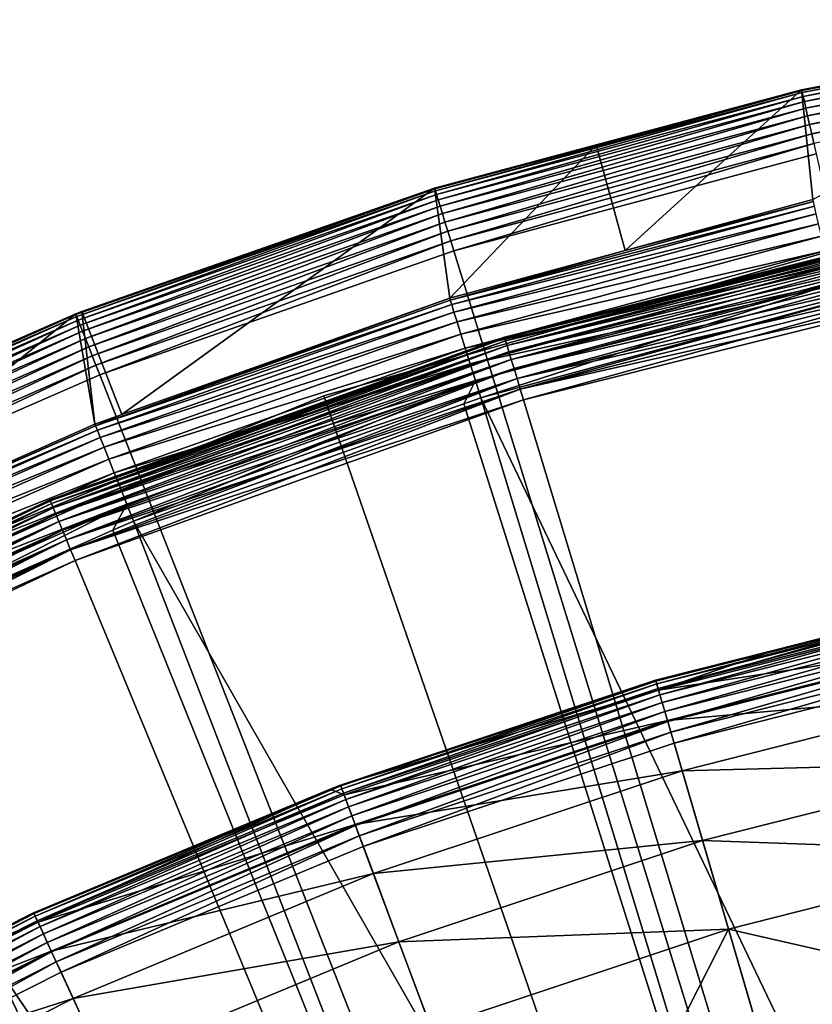
# Model space of a CAD drawing. Extents: x -23 to 23, y -132 to 23.
# Drawn here: x -9 to -5, y 18 to 23 of the extents above; entities that cross this region are included whole.
import ezdxf

# ---------------------------------------------------------------- set-up
doc = ezdxf.new("R2010")
doc.units = 0
doc.header["$MEASUREMENT"] = 0
for name, color, linetype in [('L3', 7, 'Continuous'), ('L4', 7, 'Continuous'), ('L5', 7, 'Continuous'), ('L6', 7, 'Continuous')]:
    doc.layers.add(name, color=color, linetype=linetype)

msp = doc.modelspace()

# ---------------------------------------------------------------- linework, layer by layer
at = {"layer": 'L3', "color": 7}
for points in [[(-5.839177, 19.95882, 97.9979), (-5.285177, 20.10385, 98.05), (-4.366701, 20.33181, 97.9979)], [(-4.366701, 20.33181, 97.9979), (-5.835378, 19.94583, 97.9474), (-5.839177, 19.95882, 97.9979)], [(-4.366701, 20.33181, 97.9979), (-4.363859, 20.31858, 97.9474), (-5.835378, 19.94583, 97.9474)], [(-4.363859, 20.31858, 97.9474), (-5.829172, 19.92462, 97.9), (-5.835378, 19.94583, 97.9474)], [(-4.363859, 20.31858, 97.9474), (-4.359217, 20.29697, 97.9), (-5.829172, 19.92462, 97.9)], [(-4.357503, 20.28898, 101.9683), (-4.367657, 20.33626, 100.986), (-5.826879, 19.91678, 101.9683)], [(-5.826879, 19.91678, 101.9683), (-4.367657, 20.33626, 100.986), (-5.285177, 20.10385, 100.986)], [(-4.366701, 20.33181, 97.9979), (-5.285177, 20.10385, 98.05), (-4.367657, 20.33626, 98.05)], [(-5.285177, 20.10385, 98.05), (-5.285177, 20.10385, 100.986), (-4.367657, 20.33626, 98.05)], [(-4.367657, 20.33626, 98.05), (-5.285177, 20.10385, 100.986), (-4.367657, 20.33626, 100.986)], [(-4.359217, 20.29697, 97.9), (-5.820749, 19.89583, 97.85716), (-5.829172, 19.92462, 97.9)], [(-5.826879, 19.91678, 101.9683), (-4.327137, 20.1476, 102.941), (-4.357503, 20.28898, 101.9683)], [(-4.359217, 20.29697, 97.9), (-4.35292, 20.26764, 97.85716), (-5.820749, 19.89583, 97.85716)], [(-4.35292, 20.26764, 97.85716), (-5.810367, 19.86034, 97.82019), (-5.820749, 19.89583, 97.85716)], [(-4.35292, 20.26764, 97.85716), (-4.345154, 20.23149, 97.82019), (-5.810367, 19.86034, 97.82019)], [(-4.345154, 20.23149, 97.82019), (-5.798338, 19.81923, 97.79019), (-5.810367, 19.86034, 97.82019)], [(-4.345154, 20.23149, 97.82019), (-4.33616, 20.18961, 97.79019), (-5.798338, 19.81923, 97.79019)], [(-4.33616, 20.18961, 97.79019), (-5.785031, 19.77374, 97.76809), (-5.798338, 19.81923, 97.79019)], [(-4.33616, 20.18961, 97.79019), (-4.326207, 20.14327, 97.76809), (-5.785031, 19.77374, 97.76809)], [(-5.786274, 19.77799, 102.941), (-4.327137, 20.1476, 102.941), (-5.826879, 19.91678, 101.9683)], [(-5.786274, 19.77799, 102.941), (-4.276855, 19.91348, 103.8949), (-4.327137, 20.1476, 102.941)], [(-4.326207, 20.14327, 97.76809), (-5.770848, 19.72526, 97.75456), (-5.785031, 19.77374, 97.76809)], [(-4.326207, 20.14327, 97.76809), (-4.315601, 20.09388, 97.75456), (-5.770848, 19.72526, 97.75456)], [(-5.839177, 19.95882, 97.9979), (-5.840457, 19.96319, 98.05), (-5.285177, 20.10385, 98.05)], [(-5.840457, 19.96319, 98.05), (-5.840457, 19.96319, 100.986), (-5.285177, 20.10385, 98.05)], [(-5.285177, 20.10385, 98.05), (-5.840457, 19.96319, 100.986), (-5.285177, 20.10385, 100.986)], [(-5.826879, 19.91678, 101.9683), (-5.285177, 20.10385, 100.986), (-5.840457, 19.96319, 100.986)], [(-4.315601, 20.09388, 97.75456), (-5.75622, 19.67526, 97.75), (-5.770848, 19.72526, 97.75456)], [(-4.315601, 20.09388, 97.75456), (-4.304662, 20.04295, 97.75), (-5.75622, 19.67526, 97.75)], [(-5.75622, 19.67526, 97.75), (-4.304662, 20.04295, 97.75), (0, 0, 97.75)], [(-7.280501, 19.47934, 97.9979), (-7.282096, 19.48361, 98.05), (-5.840457, 19.96319, 98.05)], [(-7.282096, 19.48361, 98.05), (-7.282096, 19.48361, 100.986), (-5.840457, 19.96319, 98.05)], [(-5.840457, 19.96319, 98.05), (-7.282096, 19.48361, 100.986), (-5.840457, 19.96319, 100.986)], [(-7.282096, 19.48361, 100.986), (-5.826879, 19.91678, 101.9683), (-5.840457, 19.96319, 100.986)], [(-7.280501, 19.47934, 97.9979), (-5.840457, 19.96319, 98.05), (-5.839177, 19.95882, 97.9979)], [(-5.839177, 19.95882, 97.9979), (-7.275762, 19.46666, 97.9474), (-7.280501, 19.47934, 97.9979)], [(-5.839177, 19.95882, 97.9979), (-5.835378, 19.94583, 97.9474), (-7.275762, 19.46666, 97.9474)], [(-5.835378, 19.94583, 97.9474), (-7.268025, 19.44596, 97.9), (-7.275762, 19.46666, 97.9474)], [(-5.835378, 19.94583, 97.9474), (-5.829172, 19.92462, 97.9), (-7.268025, 19.44596, 97.9)], [(-7.265165, 19.43831, 101.9683), (-5.826879, 19.91678, 101.9683), (-7.282096, 19.48361, 100.986)], [(-5.829172, 19.92462, 97.9), (-7.257524, 19.41787, 97.85716), (-7.268025, 19.44596, 97.9)], [(-7.265165, 19.43831, 101.9683), (-5.786274, 19.77799, 102.941), (-5.826879, 19.91678, 101.9683)], [(-5.829172, 19.92462, 97.9), (-5.820749, 19.89583, 97.85716), (-7.257524, 19.41787, 97.85716)], [(-5.820749, 19.89583, 97.85716), (-7.244578, 19.38323, 97.82019), (-7.257524, 19.41787, 97.85716)], [(-5.820749, 19.89583, 97.85716), (-5.810367, 19.86034, 97.82019), (-7.244578, 19.38323, 97.82019)], [(-5.719036, 19.54816, 103.8949), (-4.276855, 19.91348, 103.8949), (-5.786274, 19.77799, 102.941)], [(-5.719036, 19.54816, 103.8949), (-4.207142, 19.58888, 104.8206), (-4.276855, 19.91348, 103.8949)], [(-5.810367, 19.86034, 97.82019), (-7.229581, 19.3431, 97.79019), (-7.244578, 19.38323, 97.82019)], [(-5.810367, 19.86034, 97.82019), (-5.798338, 19.81923, 97.79019), (-7.229581, 19.3431, 97.79019)], [(-5.798338, 19.81923, 97.79019), (-7.212989, 19.29871, 97.76809), (-7.229581, 19.3431, 97.79019)], [(-5.798338, 19.81923, 97.79019), (-5.785031, 19.77374, 97.76809), (-7.212989, 19.29871, 97.76809)], [(-7.214538, 19.30286, 102.941), (-5.786274, 19.77799, 102.941), (-7.265165, 19.43831, 101.9683)], [(-7.214538, 19.30286, 102.941), (-5.719036, 19.54816, 103.8949), (-5.786274, 19.77799, 102.941)], [(-5.785031, 19.77374, 97.76809), (-7.195305, 19.2514, 97.75456), (-7.212989, 19.29871, 97.76809)], [(-5.785031, 19.77374, 97.76809), (-5.770848, 19.72526, 97.75456), (-7.195305, 19.2514, 97.75456)], [(-5.770848, 19.72526, 97.75456), (-7.177066, 19.2026, 97.75), (-7.195305, 19.2514, 97.75456)], [(-5.770848, 19.72526, 97.75456), (-5.75622, 19.67526, 97.75), (-7.177066, 19.2026, 97.75)], [(0, 0, 97.75), (-7.177066, 19.2026, 97.75), (-5.75622, 19.67526, 97.75)], [(-5.625815, 19.22952, 104.8206), (-4.207142, 19.58888, 104.8206), (-5.719036, 19.54816, 103.8949)], [(-5.625815, 19.22952, 104.8206), (-4.118671, 19.17696, 105.7092), (-4.207142, 19.58888, 104.8206)], [(-7.130703, 19.07855, 103.8949), (-5.719036, 19.54816, 103.8949), (-7.214538, 19.30286, 102.941)], [(-7.130703, 19.07855, 103.8949), (-5.625815, 19.22952, 104.8206), (-5.719036, 19.54816, 103.8949)], [(-8.682978, 18.89593, 97.9979), (-8.684881, 18.90007, 98.05), (-7.280501, 19.47934, 97.9979)], [(-7.280501, 19.47934, 97.9979), (-8.684881, 18.90007, 98.05), (-7.328071, 19.46449, 98.05)], [(-8.684881, 18.90007, 98.05), (-8.684881, 18.90007, 100.986), (-7.328071, 19.46449, 98.05)], [(-7.328071, 19.46449, 98.05), (-8.684881, 18.90007, 100.986), (-7.328071, 19.46449, 100.986)], [(-7.328071, 19.46449, 100.986), (-8.684881, 18.90007, 100.986), (-8.66469, 18.85613, 101.9683)], [(-7.280501, 19.47934, 97.9979), (-8.677327, 18.88363, 97.9474), (-8.682978, 18.89593, 97.9979)], [(-7.280501, 19.47934, 97.9979), (-7.275762, 19.46666, 97.9474), (-8.677327, 18.88363, 97.9474)], [(-7.275762, 19.46666, 97.9474), (-8.6681, 18.86356, 97.9), (-8.677327, 18.88363, 97.9474)], [(-7.275762, 19.46666, 97.9474), (-7.268025, 19.44596, 97.9), (-8.6681, 18.86356, 97.9)], [(-7.268025, 19.44596, 97.9), (-8.655576, 18.8363, 97.85716), (-8.6681, 18.86356, 97.9)], [(-7.265165, 19.43831, 101.9683), (-7.328071, 19.46449, 100.986), (-8.66469, 18.85613, 101.9683)], [(-7.268025, 19.44596, 97.9), (-7.257524, 19.41787, 97.85716), (-8.655576, 18.8363, 97.85716)], [(-7.328071, 19.46449, 98.05), (-7.282096, 19.48361, 98.05), (-7.280501, 19.47934, 97.9979)], [(-7.328071, 19.46449, 98.05), (-7.328071, 19.46449, 100.986), (-7.282096, 19.48361, 98.05)], [(-7.282096, 19.48361, 98.05), (-7.328071, 19.46449, 100.986), (-7.282096, 19.48361, 100.986)], [(-7.282096, 19.48361, 100.986), (-7.328071, 19.46449, 100.986), (-7.265165, 19.43831, 101.9683)], [(-7.265165, 19.43831, 101.9683), (-8.66469, 18.85613, 101.9683), (-7.214538, 19.30286, 102.941)], [(-7.257524, 19.41787, 97.85716), (-8.640136, 18.8027, 97.82019), (-8.655576, 18.8363, 97.85716)], [(-7.257524, 19.41787, 97.85716), (-7.244578, 19.38323, 97.82019), (-8.640136, 18.8027, 97.82019)], [(-7.244578, 19.38323, 97.82019), (-8.622251, 18.76378, 97.79019), (-8.640136, 18.8027, 97.82019)], [(-7.244578, 19.38323, 97.82019), (-7.229581, 19.3431, 97.79019), (-8.622251, 18.76378, 97.79019)], [(-7.229581, 19.3431, 97.79019), (-8.602462, 18.72071, 97.76809), (-8.622251, 18.76378, 97.79019)], [(-7.229581, 19.3431, 97.79019), (-7.212989, 19.29871, 97.76809), (-8.602462, 18.72071, 97.76809)], [(-7.214538, 19.30286, 102.941), (-8.66469, 18.85613, 101.9683), (-8.60431, 18.72473, 102.941)], [(-7.214538, 19.30286, 102.941), (-8.60431, 18.72473, 102.941), (-7.130703, 19.07855, 103.8949)], [(-7.212989, 19.29871, 97.76809), (-8.581371, 18.67482, 97.75456), (-8.602462, 18.72071, 97.76809)], [(-7.212989, 19.29871, 97.76809), (-7.195305, 19.2514, 97.75456), (-8.581371, 18.67482, 97.75456)], [(-7.195305, 19.2514, 97.75456), (-8.559619, 18.62748, 97.75), (-8.581371, 18.67482, 97.75456)], [(-7.195305, 19.2514, 97.75456), (-7.177066, 19.2026, 97.75), (-8.559619, 18.62748, 97.75)], [(-7.014472, 18.76757, 104.8206), (-5.625815, 19.22952, 104.8206), (-7.130703, 19.07855, 103.8949)], [(-7.014472, 18.76757, 104.8206), (-5.507512, 18.82516, 105.7092), (-5.625815, 19.22952, 104.8206)], [(-5.507512, 18.82516, 105.7092), (-4.118671, 19.17696, 105.7092), (-5.625815, 19.22952, 104.8206)], [(0, 0, 97.75), (-8.559619, 18.62748, 97.75), (-7.177066, 19.2026, 97.75)], [(-5.507512, 18.82516, 105.7092), (-4.424742, 18.57721, 106.5522), (-4.118671, 19.17696, 105.7092)], [(-7.130703, 19.07855, 103.8949), (-8.60431, 18.72473, 102.941), (-8.504326, 18.50715, 103.8949)], [(-7.130703, 19.07855, 103.8949), (-8.504326, 18.50715, 103.8949), (-7.014472, 18.76757, 104.8206)], [(-10.03913, 18.21171, 97.9979), (-9.28526, 18.59716, 98.05), (-8.682978, 18.89593, 97.9979)], [(-8.682978, 18.89593, 97.9979), (-10.0326, 18.19985, 97.9474), (-10.03913, 18.21171, 97.9979)], [(-8.682978, 18.89593, 97.9979), (-8.677327, 18.88363, 97.9474), (-10.0326, 18.19985, 97.9474)], [(-8.677327, 18.88363, 97.9474), (-10.02193, 18.1805, 97.9), (-10.0326, 18.19985, 97.9474)], [(-8.677327, 18.88363, 97.9474), (-8.6681, 18.86356, 97.9), (-10.02193, 18.1805, 97.9)], [(-8.6681, 18.86356, 97.9), (-10.00745, 18.15423, 97.85716), (-10.02193, 18.1805, 97.9)], [(-8.6681, 18.86356, 97.9), (-8.655576, 18.8363, 97.85716), (-10.00745, 18.15423, 97.85716)], [(-8.682978, 18.89593, 97.9979), (-9.28526, 18.59716, 98.05), (-8.684881, 18.90007, 98.05)], [(-9.28526, 18.59716, 98.05), (-9.28526, 18.59716, 100.986), (-8.684881, 18.90007, 98.05)], [(-8.684881, 18.90007, 98.05), (-9.28526, 18.59716, 100.986), (-8.684881, 18.90007, 100.986)], [(-8.684881, 18.90007, 100.986), (-9.28526, 18.59716, 100.986), (-8.66469, 18.85613, 101.9683)], [(-8.66469, 18.85613, 101.9683), (-9.28526, 18.59716, 100.986), (-10.01798, 18.17335, 101.9683)], [(-8.66469, 18.85613, 101.9683), (-10.01798, 18.17335, 101.9683), (-8.60431, 18.72473, 102.941)], [(-8.655576, 18.8363, 97.85716), (-9.989596, 18.12185, 97.82019), (-10.00745, 18.15423, 97.85716)], [(-8.655576, 18.8363, 97.85716), (-8.640136, 18.8027, 97.82019), (-9.989596, 18.12185, 97.82019)], [(-6.866968, 18.37291, 105.7092), (-5.507512, 18.82516, 105.7092), (-7.014472, 18.76757, 104.8206)], [(-6.866968, 18.37291, 105.7092), (-5.833598, 18.18317, 106.5522), (-5.507512, 18.82516, 105.7092)], [(-5.833598, 18.18317, 106.5522), (-5.365272, 18.33897, 106.5522), (-5.507512, 18.82516, 105.7092)], [(-5.365272, 18.33897, 106.5522), (-4.424742, 18.57721, 106.5522), (-5.507512, 18.82516, 105.7092)], [(-8.640136, 18.8027, 97.82019), (-9.968917, 18.08434, 97.79019), (-9.989596, 18.12185, 97.82019)], [(-8.640136, 18.8027, 97.82019), (-8.622251, 18.76378, 97.79019), (-9.968917, 18.08434, 97.79019)], [(-8.60431, 18.72473, 102.941), (-10.01798, 18.17335, 101.9683), (-9.948174, 18.04671, 102.941)], [(-8.622251, 18.76378, 97.79019), (-9.946037, 18.04283, 97.76809), (-9.968917, 18.08434, 97.79019)], [(-8.60431, 18.72473, 102.941), (-9.948174, 18.04671, 102.941), (-8.504326, 18.50715, 103.8949)], [(-8.622251, 18.76378, 97.79019), (-8.602462, 18.72071, 97.76809), (-9.946037, 18.04283, 97.76809)], [(-7.014472, 18.76757, 104.8206), (-8.504326, 18.50715, 103.8949), (-8.365704, 18.20548, 104.8206)], [(-7.014472, 18.76757, 104.8206), (-8.365704, 18.20548, 104.8206), (-6.866968, 18.37291, 105.7092)], [(-8.602462, 18.72071, 97.76809), (-9.921651, 17.99859, 97.75456), (-9.946037, 18.04283, 97.76809)], [(-8.602462, 18.72071, 97.76809), (-8.581371, 18.67482, 97.75456), (-9.921651, 17.99859, 97.75456)], [(-8.581371, 18.67482, 97.75456), (-9.896503, 17.95297, 97.75), (-9.921651, 17.99859, 97.75456)], [(-8.581371, 18.67482, 97.75456), (-8.559619, 18.62748, 97.75), (-9.896503, 17.95297, 97.75)], [(-9.896503, 17.95297, 97.75), (-8.559619, 18.62748, 97.75), (0, 0, 97.75)], [(-4.424742, 18.57721, 106.5522), (-5.365272, 18.33897, 106.5522), (-4.208962, 17.67063, 107.8579)], [(-8.504326, 18.50715, 103.8949), (-9.948174, 18.04671, 102.941), (-9.832574, 17.837, 103.8949)], [(-8.504326, 18.50715, 103.8949), (-9.832574, 17.837, 103.8949), (-8.365704, 18.20548, 104.8206)]]:
    msp.add_3dface(points, dxfattribs=at)
at = {"layer": 'L4', "color": 7}
for points in [[(-3.463999, 22.98213, 103.2577), (-5.169451, 22.64884, 103.2113), (-5.17177, 22.65901, 103.2577)], [(-3.463999, 22.98213, 103.2577), (-5.17177, 22.65901, 103.2577), (-3.695962, 22.94124, 103.3052)], [(-3.462446, 22.97183, 103.2113), (-5.169451, 22.64884, 103.2113), (-3.463999, 22.98213, 103.2577)], [(-3.462446, 22.97183, 103.2113), (-5.165526, 22.63165, 103.1671), (-5.169451, 22.64884, 103.2113)], [(-3.459817, 22.95439, 103.1671), (-5.165526, 22.63165, 103.1671), (-3.462446, 22.97183, 103.2113)], [(-5.120851, 22.15958, 132.0132), (-3.695962, 22.94124, 103.3052), (-5.172426, 22.66188, 103.3052)], [(-3.695962, 22.94124, 103.3052), (-5.17177, 22.65901, 103.2577), (-5.172426, 22.66188, 103.3052)], [(-3.459817, 22.95439, 103.1671), (-5.160095, 22.60785, 103.1262), (-5.165526, 22.63165, 103.1671)], [(-3.456179, 22.93025, 103.1262), (-5.160095, 22.60785, 103.1262), (-3.459817, 22.95439, 103.1671)], [(-3.456179, 22.93025, 103.1262), (-5.153294, 22.57806, 103.0897), (-5.160095, 22.60785, 103.1262)], [(-3.451624, 22.90003, 103.0897), (-5.153294, 22.57806, 103.0897), (-3.456179, 22.93025, 103.1262)], [(-3.451624, 22.90003, 103.0897), (-5.145295, 22.54301, 103.0585), (-5.153294, 22.57806, 103.0897)], [(-3.446266, 22.86448, 103.0585), (-5.145295, 22.54301, 103.0585), (-3.451624, 22.90003, 103.0897)], [(-3.446266, 22.86448, 103.0585), (-5.136298, 22.50359, 103.0334), (-5.145295, 22.54301, 103.0585)], [(-3.44024, 22.8245, 103.0334), (-5.136298, 22.50359, 103.0334), (-3.446266, 22.86448, 103.0585)], [(-3.44024, 22.8245, 103.0334), (-5.12653, 22.4608, 103.015), (-5.136298, 22.50359, 103.0334)], [(-3.433698, 22.7811, 103.015), (-5.12653, 22.4608, 103.015), (-3.44024, 22.8245, 103.0334)], [(-3.433698, 22.7811, 103.015), (-5.116238, 22.4157, 103.0038), (-5.12653, 22.4608, 103.015)], [(-6.850619, 22.20916, 103.2577), (-6.111585, 22.41023, 103.3052), (-5.17177, 22.65901, 103.2577)], [(-6.850619, 22.20916, 103.2577), (-5.17177, 22.65901, 103.2577), (-6.847546, 22.1992, 103.2113)], [(-6.847546, 22.1992, 103.2113), (-5.17177, 22.65901, 103.2577), (-5.169451, 22.64884, 103.2113)], [(-6.847546, 22.1992, 103.2113), (-5.169451, 22.64884, 103.2113), (-6.842347, 22.18235, 103.1671)], [(-6.842347, 22.18235, 103.1671), (-5.169451, 22.64884, 103.2113), (-5.165526, 22.63165, 103.1671)], [(-5.979632, 21.92657, 132.0132), (-5.172426, 22.66188, 103.3052), (-6.111585, 22.41023, 103.3052)], [(-6.111585, 22.41023, 103.3052), (-5.172426, 22.66188, 103.3052), (-5.17177, 22.65901, 103.2577)], [(-5.120851, 22.15958, 132.0132), (-5.172426, 22.66188, 103.3052), (-5.979632, 21.92657, 132.0132)], [(-6.842347, 22.18235, 103.1671), (-5.165526, 22.63165, 103.1671), (-6.835153, 22.15902, 103.1262)], [(-6.835153, 22.15902, 103.1262), (-5.165526, 22.63165, 103.1671), (-5.160095, 22.60785, 103.1262)], [(-6.835153, 22.15902, 103.1262), (-5.160095, 22.60785, 103.1262), (-6.826145, 22.12982, 103.0897)], [(-6.826145, 22.12982, 103.0897), (-5.160095, 22.60785, 103.1262), (-5.153294, 22.57806, 103.0897)], [(-6.826145, 22.12982, 103.0897), (-5.153294, 22.57806, 103.0897), (-6.815548, 22.09546, 103.0585)], [(-6.815548, 22.09546, 103.0585), (-5.153294, 22.57806, 103.0897), (-5.145295, 22.54301, 103.0585)], [(-6.815548, 22.09546, 103.0585), (-5.145295, 22.54301, 103.0585), (-6.803631, 22.05683, 103.0334)], [(-6.803631, 22.05683, 103.0334), (-5.145295, 22.54301, 103.0585), (-5.136298, 22.50359, 103.0334)], [(-6.803631, 22.05683, 103.0334), (-5.136298, 22.50359, 103.0334), (-6.790693, 22.01489, 103.015)], [(-6.790693, 22.01489, 103.015), (-5.136298, 22.50359, 103.0334), (-5.12653, 22.4608, 103.015)], [(-6.790693, 22.01489, 103.015), (-5.12653, 22.4608, 103.015), (-6.77706, 21.97069, 103.0038)], [(-6.77706, 21.97069, 103.0038), (-5.12653, 22.4608, 103.015), (-5.116238, 22.4157, 103.0038)], [(-6.77706, 21.97069, 103.0038), (-5.116238, 22.4157, 103.0038), (-6.763074, 21.92535, 103)], [(-6.763074, 21.92535, 103), (-5.116238, 22.4157, 103.0038), (-5.10568, 22.36945, 103)], [(-6.782086, 21.70883, 132.0132), (-6.111585, 22.41023, 103.3052), (-6.851487, 22.21198, 103.3052)], [(-6.851487, 22.21198, 103.3052), (-6.111585, 22.41023, 103.3052), (-6.850619, 22.20916, 103.2577)], [(-5.979632, 21.92657, 132.0132), (-6.111585, 22.41023, 103.3052), (-6.782086, 21.70883, 132.0132)], [(0, 0, 103), (-6.763074, 21.92535, 103), (-5.10568, 22.36945, 103)], [(-8.491156, 21.63511, 103.2577), (-8.464435, 21.64758, 103.3052), (-6.850619, 22.20916, 103.2577)], [(-8.491156, 21.63511, 103.2577), (-6.850619, 22.20916, 103.2577), (-8.487348, 21.62541, 103.2113)], [(-8.487348, 21.62541, 103.2113), (-6.850619, 22.20916, 103.2577), (-6.847546, 22.1992, 103.2113)], [(-8.487348, 21.62541, 103.2113), (-6.847546, 22.1992, 103.2113), (-8.480904, 21.60899, 103.1671)], [(-8.480904, 21.60899, 103.1671), (-6.847546, 22.1992, 103.2113), (-6.842347, 22.18235, 103.1671)], [(-8.280779, 21.17759, 132.0132), (-6.851487, 22.21198, 103.3052), (-8.464435, 21.64758, 103.3052)], [(-8.464435, 21.64758, 103.3052), (-6.851487, 22.21198, 103.3052), (-6.850619, 22.20916, 103.2577)], [(-6.782086, 21.70883, 132.0132), (-6.851487, 22.21198, 103.3052), (-8.280779, 21.17759, 132.0132)], [(-8.480904, 21.60899, 103.1671), (-6.842347, 22.18235, 103.1671), (-8.471986, 21.58627, 103.1262)], [(-8.471986, 21.58627, 103.1262), (-6.842347, 22.18235, 103.1671), (-6.835153, 22.15902, 103.1262)], [(-8.471986, 21.58627, 103.1262), (-6.835153, 22.15902, 103.1262), (-8.460821, 21.55782, 103.0897)], [(-8.460821, 21.55782, 103.0897), (-6.835153, 22.15902, 103.1262), (-6.826145, 22.12982, 103.0897)], [(-5.118945, 22.15133, 132.0965), (-5.979632, 21.92657, 132.0132), (-6.779562, 21.70075, 132.0965)], [(-5.118945, 22.15133, 132.0965), (-6.779562, 21.70075, 132.0965), (-5.113936, 22.12966, 132.1772)], [(-5.120851, 22.15958, 132.0132), (-5.979632, 21.92657, 132.0132), (-5.118945, 22.15133, 132.0965)], [(-8.460821, 21.55782, 103.0897), (-6.826145, 22.12982, 103.0897), (-8.447687, 21.52435, 103.0585)], [(-8.447687, 21.52435, 103.0585), (-6.826145, 22.12982, 103.0897), (-6.815548, 22.09546, 103.0585)], [(-5.113936, 22.12966, 132.1772), (-6.779562, 21.70075, 132.0965), (-6.772928, 21.67952, 132.1772)], [(-5.113936, 22.12966, 132.1772), (-6.772928, 21.67952, 132.1772), (-5.105965, 22.09517, 132.2531)], [(-8.447687, 21.52435, 103.0585), (-6.815548, 22.09546, 103.0585), (-8.432915, 21.48672, 103.0334)], [(-8.432915, 21.48672, 103.0334), (-6.815548, 22.09546, 103.0585), (-6.803631, 22.05683, 103.0334)], [(-8.432915, 21.48672, 103.0334), (-6.803631, 22.05683, 103.0334), (-8.416879, 21.44586, 103.015)], [(-8.416879, 21.44586, 103.015), (-6.803631, 22.05683, 103.0334), (-6.790693, 22.01489, 103.015)], [(-5.105965, 22.09517, 132.2531), (-6.772928, 21.67952, 132.1772), (-6.762372, 21.64573, 132.2531)], [(-5.105965, 22.09517, 132.2531), (-6.762372, 21.64573, 132.2531), (-5.095256, 22.04882, 132.322)], [(-8.416879, 21.44586, 103.015), (-6.790693, 22.01489, 103.015), (-8.399981, 21.4028, 103.0038)], [(-8.399981, 21.4028, 103.0038), (-6.790693, 22.01489, 103.015), (-6.77706, 21.97069, 103.0038)], [(-5.095256, 22.04882, 132.322), (-6.762372, 21.64573, 132.2531), (-6.748188, 21.60033, 132.322)], [(-5.095256, 22.04882, 132.322), (-6.748188, 21.60033, 132.322), (-5.082108, 21.99193, 132.382)], [(-8.399981, 21.4028, 103.0038), (-6.77706, 21.97069, 103.0038), (-8.382646, 21.35864, 103)], [(-8.382646, 21.35864, 103), (-6.77706, 21.97069, 103.0038), (-6.763074, 21.92535, 103)], [(-5.082108, 21.99193, 132.382), (-6.748188, 21.60033, 132.322), (-6.730775, 21.54459, 132.382)], [(-5.082108, 21.99193, 132.382), (-6.730775, 21.54459, 132.382), (-5.066891, 21.92608, 132.4314)], [(-8.382646, 21.35864, 103), (-6.763074, 21.92535, 103), (0, 0, 103)], [(-5.979632, 21.92657, 132.0132), (-6.782086, 21.70883, 132.0132), (-6.779562, 21.70075, 132.0965)], [(-5.066891, 21.92608, 132.4314), (-6.730775, 21.54459, 132.382), (-6.710621, 21.48008, 132.4314)], [(-5.066891, 21.92608, 132.4314), (-6.710621, 21.48008, 132.4314), (-5.05003, 21.85312, 132.4688)], [(-5.05003, 21.85312, 132.4688), (-6.710621, 21.48008, 132.4314), (-6.688291, 21.4086, 132.4688)], [(-5.05003, 21.85312, 132.4688), (-6.688291, 21.4086, 132.4688), (-5.031999, 21.77509, 132.4933)], [(-6.688291, 21.4086, 132.4688), (-6.66441, 21.33216, 132.4933), (-5.031999, 21.77509, 132.4933)], [(-5.031999, 21.77509, 132.4933), (-6.66441, 21.33216, 132.4933), (-6.639649, 21.25291, 132.504)], [(-5.031999, 21.77509, 132.4933), (-6.639649, 21.25291, 132.504), (-5.072778, 21.67805, 132.504)], [(-8.280779, 21.17759, 132.0132), (-8.401346, 21.12587, 132.0965), (-6.782086, 21.70883, 132.0132)], [(-6.779562, 21.70075, 132.0965), (-6.782086, 21.70883, 132.0132), (-8.401346, 21.12587, 132.0965)], [(-6.779562, 21.70075, 132.0965), (-8.401346, 21.12587, 132.0965), (-6.772928, 21.67952, 132.1772)], [(-6.772928, 21.67952, 132.1772), (-8.401346, 21.12587, 132.0965), (-8.393126, 21.1052, 132.1772)], [(-6.772928, 21.67952, 132.1772), (-8.393126, 21.1052, 132.1772), (-6.762372, 21.64573, 132.2531)], [(-5.072778, 21.67805, 132.504), (-6.639649, 21.25291, 132.504), (-3.382866, 14.45614, 132.7795)], [(-9.978722, 20.43759, 132.0132), (-8.492232, 21.63786, 103.3052), (-10.08548, 20.94273, 103.3052)], [(-8.492232, 21.63786, 103.3052), (-10.08421, 20.94007, 103.2577), (-10.08548, 20.94273, 103.3052)], [(-8.491156, 21.63511, 103.2577), (-10.08421, 20.94007, 103.2577), (-8.492232, 21.63786, 103.3052)], [(-8.491156, 21.63511, 103.2577), (-10.07968, 20.93068, 103.2113), (-10.08421, 20.94007, 103.2577)], [(-8.487348, 21.62541, 103.2113), (-10.07968, 20.93068, 103.2113), (-8.491156, 21.63511, 103.2577)], [(-8.487348, 21.62541, 103.2113), (-10.07203, 20.91479, 103.1671), (-10.07968, 20.93068, 103.2113)], [(-8.480904, 21.60899, 103.1671), (-10.07203, 20.91479, 103.1671), (-8.487348, 21.62541, 103.2113)], [(-8.480904, 21.60899, 103.1671), (-10.06144, 20.8928, 103.1262), (-10.07203, 20.91479, 103.1671)], [(-8.471986, 21.58627, 103.1262), (-10.06144, 20.8928, 103.1262), (-8.480904, 21.60899, 103.1671)], [(-8.404474, 21.13374, 132.0132), (-8.492232, 21.63786, 103.3052), (-9.978722, 20.43759, 132.0132)], [(-8.404474, 21.13374, 132.0132), (-8.464435, 21.64758, 103.3052), (-8.492232, 21.63786, 103.3052)], [(-8.492232, 21.63786, 103.3052), (-8.464435, 21.64758, 103.3052), (-8.491156, 21.63511, 103.2577)], [(-8.280779, 21.17759, 132.0132), (-8.464435, 21.64758, 103.3052), (-8.404474, 21.13374, 132.0132)], [(-6.762372, 21.64573, 132.2531), (-8.393126, 21.1052, 132.1772), (-8.380044, 21.07231, 132.2531)], [(-6.762372, 21.64573, 132.2531), (-8.380044, 21.07231, 132.2531), (-6.748188, 21.60033, 132.322)], [(-8.471986, 21.58627, 103.1262), (-10.04818, 20.86526, 103.0897), (-10.06144, 20.8928, 103.1262)], [(-8.460821, 21.55782, 103.0897), (-10.04818, 20.86526, 103.0897), (-8.471986, 21.58627, 103.1262)], [(-6.748188, 21.60033, 132.322), (-8.380044, 21.07231, 132.2531), (-8.362467, 21.02811, 132.322)], [(-6.748188, 21.60033, 132.322), (-8.362467, 21.02811, 132.322), (-6.730775, 21.54459, 132.382)], [(-8.460821, 21.55782, 103.0897), (-10.03258, 20.83287, 103.0585), (-10.04818, 20.86526, 103.0897)], [(-8.447687, 21.52435, 103.0585), (-10.03258, 20.83287, 103.0585), (-8.460821, 21.55782, 103.0897)], [(-8.447687, 21.52435, 103.0585), (-10.01504, 20.79644, 103.0334), (-10.03258, 20.83287, 103.0585)], [(-8.432915, 21.48672, 103.0334), (-10.01504, 20.79644, 103.0334), (-8.447687, 21.52435, 103.0585)], [(-6.730775, 21.54459, 132.382), (-8.362467, 21.02811, 132.322), (-8.34089, 20.97385, 132.382)], [(-6.730775, 21.54459, 132.382), (-8.34089, 20.97385, 132.382), (-6.710621, 21.48008, 132.4314)], [(-8.432915, 21.48672, 103.0334), (-9.995995, 20.7569, 103.015), (-10.01504, 20.79644, 103.0334)], [(-8.416879, 21.44586, 103.015), (-9.995995, 20.7569, 103.015), (-8.432915, 21.48672, 103.0334)], [(-6.710621, 21.48008, 132.4314), (-8.34089, 20.97385, 132.382), (-8.315913, 20.91105, 132.4314)], [(-6.710621, 21.48008, 132.4314), (-8.315913, 20.91105, 132.4314), (-6.688291, 21.4086, 132.4688)], [(-8.416879, 21.44586, 103.015), (-9.975927, 20.71523, 103.0038), (-9.995995, 20.7569, 103.015)], [(-8.399981, 21.4028, 103.0038), (-9.975927, 20.71523, 103.0038), (-8.416879, 21.44586, 103.015)], [(-8.399981, 21.4028, 103.0038), (-9.95534, 20.67248, 103), (-9.975927, 20.71523, 103.0038)], [(-8.382646, 21.35864, 103), (-9.95534, 20.67248, 103), (-8.399981, 21.4028, 103.0038)], [(-8.315913, 20.91105, 132.4314), (-8.288241, 20.84146, 132.4688), (-6.688291, 21.4086, 132.4688)], [(-6.688291, 21.4086, 132.4688), (-8.288241, 20.84146, 132.4688), (-6.66441, 21.33216, 132.4933)], [(0, 0, 103), (-9.95534, 20.67248, 103), (-8.382646, 21.35864, 103)], [(-8.288241, 20.84146, 132.4688), (-8.258648, 20.76705, 132.4933), (-6.66441, 21.33216, 132.4933)], [(-6.66441, 21.33216, 132.4933), (-8.258648, 20.76705, 132.4933), (-8.227964, 20.68989, 132.504)], [(-6.66441, 21.33216, 132.4933), (-8.227964, 20.68989, 132.504), (-6.717096, 21.22545, 132.504)], [(-6.717096, 21.22545, 132.504), (-6.639649, 21.25291, 132.504), (-6.66441, 21.33216, 132.4933)], [(-6.639649, 21.25291, 132.504), (-6.717096, 21.22545, 132.504), (-4.479547, 14.15476, 132.7795)], [(-3.382866, 14.45614, 132.7795), (-6.639649, 21.25291, 132.504), (-4.479547, 14.15476, 132.7795)], [(-6.717096, 21.22545, 132.504), (-8.227964, 20.68989, 132.504), (-4.479547, 14.15476, 132.7795)], [(-8.280779, 21.17759, 132.0132), (-8.404474, 21.13374, 132.0132), (-8.401346, 21.12587, 132.0965)], [(-8.404474, 21.13374, 132.0132), (-9.978722, 20.43759, 132.0132), (-8.401346, 21.12587, 132.0965)], [(-8.401346, 21.12587, 132.0965), (-9.978722, 20.43759, 132.0132), (-9.975009, 20.42999, 132.0965)], [(-8.401346, 21.12587, 132.0965), (-9.975009, 20.42999, 132.0965), (-8.393126, 21.1052, 132.1772)], [(-8.393126, 21.1052, 132.1772), (-9.975009, 20.42999, 132.0965), (-9.965248, 20.41, 132.1772)], [(-8.393126, 21.1052, 132.1772), (-9.965248, 20.41, 132.1772), (-8.380044, 21.07231, 132.2531)], [(-8.380044, 21.07231, 132.2531), (-9.965248, 20.41, 132.1772), (-9.949717, 20.37819, 132.2531)], [(-8.380044, 21.07231, 132.2531), (-9.949717, 20.37819, 132.2531), (-8.362467, 21.02811, 132.322)], [(-8.362467, 21.02811, 132.322), (-9.949717, 20.37819, 132.2531), (-9.928848, 20.33544, 132.322)], [(-8.362467, 21.02811, 132.322), (-9.928848, 20.33544, 132.322), (-8.34089, 20.97385, 132.382)], [(-8.34089, 20.97385, 132.382), (-9.928848, 20.33544, 132.322), (-9.903227, 20.28297, 132.382)], [(-8.34089, 20.97385, 132.382), (-9.903227, 20.28297, 132.382), (-8.315913, 20.91105, 132.4314)], [(-9.903227, 20.28297, 132.382), (-9.873574, 20.22224, 132.4314), (-8.315913, 20.91105, 132.4314)], [(-8.315913, 20.91105, 132.4314), (-9.873574, 20.22224, 132.4314), (-8.288241, 20.84146, 132.4688)], [(-9.873574, 20.22224, 132.4314), (-9.840718, 20.15494, 132.4688), (-8.288241, 20.84146, 132.4688)], [(-8.288241, 20.84146, 132.4688), (-9.840718, 20.15494, 132.4688), (-8.258648, 20.76705, 132.4933)], [(-9.840718, 20.15494, 132.4688), (-9.805582, 20.08298, 132.4933), (-8.258648, 20.76705, 132.4933)], [(-8.258648, 20.76705, 132.4933), (-9.805582, 20.08298, 132.4933), (-9.76915, 20.00836, 132.504)], [(-8.258648, 20.76705, 132.4933), (-9.76915, 20.00836, 132.504), (-8.321902, 20.64835, 132.504)], [(-8.321902, 20.64835, 132.504), (-8.227964, 20.68989, 132.504), (-8.258648, 20.76705, 132.4933)], [(0, 0, 103), (-11.47236, 19.87071, 103), (-9.95534, 20.67248, 103)], [(-8.227964, 20.68989, 132.504), (-8.321902, 20.64835, 132.504), (-5.549939, 13.77032, 132.7795)], [(-4.479547, 14.15476, 132.7795), (-8.227964, 20.68989, 132.504), (-5.549939, 13.77032, 132.7795)], [(-8.321902, 20.64835, 132.504), (-9.76915, 20.00836, 132.504), (-5.549939, 13.77032, 132.7795)], [(-9.76915, 20.00836, 132.504), (-9.877784, 19.95013, 132.504), (-6.587762, 13.30508, 132.7795)], [(-5.549939, 13.77032, 132.7795), (-9.76915, 20.00836, 132.504), (-6.587762, 13.30508, 132.7795)], [(-9.877784, 19.95013, 132.504), (-11.25438, 19.21223, 132.504), (-6.587762, 13.30508, 132.7795)], [(-12.92522, 18.95782, 103), (-11.47236, 19.87071, 103), (0, 0, 103)], [(-11.25438, 19.21223, 132.504), (-11.37562, 19.13491, 132.504), (-7.586926, 12.76175, 132.7795)], [(-6.587762, 13.30508, 132.7795), (-11.25438, 19.21223, 132.504), (-7.586926, 12.76175, 132.7795)], [(-11.37562, 19.13491, 132.504), (-12.67514, 18.30606, 132.504), (-7.586926, 12.76175, 132.7795)], [(0, 0, 103), (-14.3058, 17.9389, 103), (-12.92522, 18.95782, 103)]]:
    msp.add_3dface(points, dxfattribs=at)
at = {"layer": 'L5', "color": 7}
for points in [[(-6.530082, 21.5268, 0.247906), (-6.065946, 21.64775, 0.3), (-4.388643, 22.0632, 0.247906)], [(-4.388643, 22.0632, 0.247906), (-6.526154, 21.51384, 0.197394), (-6.530082, 21.5268, 0.247906)], [(-6.530082, 21.5268, 99.75209), (-4.386003, 22.04992, 99.80261), (-4.388643, 22.0632, 99.75209)], [(-6.530082, 21.5268, 99.75209), (-4.388643, 22.0632, 99.75209), (-6.065946, 21.64775, 99.7)], [(-4.388643, 22.0632, 0.247906), (-4.386003, 22.04992, 0.197394), (-6.526154, 21.51384, 0.197394)], [(-4.389532, 22.06767, 99.7), (-4.389532, 22.06767, 0.3), (-6.065946, 21.64775, 99.7)], [(-6.065946, 21.64775, 99.7), (-4.389532, 22.06767, 0.3), (-6.065946, 21.64775, 0.3)], [(-4.388643, 22.0632, 0.247906), (-6.065946, 21.64775, 0.3), (-4.389532, 22.06767, 0.3)], [(-6.065946, 21.64775, 99.7), (-4.388643, 22.0632, 99.75209), (-4.389532, 22.06767, 99.7)], [(-6.526154, 21.51384, 99.80261), (-4.386003, 22.04992, 99.80261), (-6.530082, 21.5268, 99.75209)], [(-4.386003, 22.04992, 0.197394), (-6.519738, 21.4927, 0.15), (-6.526154, 21.51384, 0.197394)], [(-6.526154, 21.51384, 99.80261), (-4.381691, 22.02825, 99.85), (-4.386003, 22.04992, 99.80261)], [(-6.519738, 21.4927, 99.85), (-4.381691, 22.02825, 99.85), (-6.526154, 21.51384, 99.80261)], [(-4.386003, 22.04992, 0.197394), (-4.381691, 22.02825, 0.15), (-6.519738, 21.4927, 0.15)], [(-4.381691, 22.02825, 0.15), (-6.511031, 21.46399, 0.107164), (-6.519738, 21.4927, 0.15)], [(-6.519738, 21.4927, 99.85), (-4.37584, 21.99883, 99.89284), (-4.381691, 22.02825, 99.85)], [(-4.381691, 22.02825, 0.15), (-4.37584, 21.99883, 0.107164), (-6.511031, 21.46399, 0.107164)], [(-6.511031, 21.46399, 99.89284), (-4.37584, 21.99883, 99.89284), (-6.519738, 21.4927, 99.85)], [(-4.37584, 21.99883, 0.107164), (-6.500297, 21.42861, 0.070187), (-6.511031, 21.46399, 0.107164)], [(-6.511031, 21.46399, 99.89284), (-4.368626, 21.96256, 99.92982), (-4.37584, 21.99883, 99.89284)], [(-4.37584, 21.99883, 0.107164), (-4.368626, 21.96256, 0.070187), (-6.500297, 21.42861, 0.070187)], [(-6.500297, 21.42861, 99.92982), (-4.368626, 21.96256, 99.92982), (-6.511031, 21.46399, 99.89284)], [(-4.368626, 21.96256, 0.070187), (-6.487863, 21.38762, 0.040192), (-6.500297, 21.42861, 0.070187)], [(-6.500297, 21.42861, 99.92982), (-4.360269, 21.92055, 99.95981), (-4.368626, 21.96256, 99.92982)], [(-6.487863, 21.38762, 99.95981), (-4.360269, 21.92055, 99.95981), (-6.500297, 21.42861, 99.92982)], [(-4.368626, 21.96256, 0.070187), (-4.360269, 21.92055, 0.040192), (-6.487863, 21.38762, 0.040192)], [(-4.360269, 21.92055, 0.040192), (-6.474105, 21.34226, 0.018092), (-6.487863, 21.38762, 0.040192)], [(-6.487863, 21.38762, 99.95981), (-4.351023, 21.87407, 99.98191), (-4.360269, 21.92055, 99.95981)], [(-4.360269, 21.92055, 0.040192), (-4.351023, 21.87407, 0.018092), (-6.474105, 21.34226, 0.018092)], [(-6.474105, 21.34226, 99.98191), (-4.351023, 21.87407, 99.98191), (-6.487863, 21.38762, 99.95981)], [(-4.351023, 21.87407, 0.018092), (-6.459442, 21.29393, 0.004558), (-6.474105, 21.34226, 0.018092)], [(-6.474105, 21.34226, 99.98191), (-4.341168, 21.82453, 99.99544), (-4.351023, 21.87407, 99.98191)], [(-4.351023, 21.87407, 0.018092), (-4.341168, 21.82453, 0.004558), (-6.459442, 21.29393, 0.004558)], [(-6.459442, 21.29393, 99.99544), (-4.341168, 21.82453, 99.99544), (-6.474105, 21.34226, 99.98191)], [(-4.341168, 21.82453, 0.004558), (-6.44432, 21.24408), (-6.459442, 21.29393, 0.004558)], [(-6.459442, 21.29393, 99.99544), (-4.331005, 21.77343, 100), (-4.341168, 21.82453, 99.99544)], [(-4.341168, 21.82453, 0.004558), (-4.331005, 21.77343), (-6.44432, 21.24408)], [(-6.44432, 21.24408, 100), (-4.331005, 21.77343, 100), (-6.459442, 21.29393, 99.99544)], [(-4.331005, 21.77343, 100), (-6.44432, 21.24408, 100), (0, 0, 100)], [(0, 0), (-6.44432, 21.24408), (-4.331005, 21.77343)], [(-6.065946, 21.64775, 99.7), (-6.065946, 21.64775, 0.3), (-6.531405, 21.53116, 99.7)], [(-6.531405, 21.53116, 99.7), (-6.065946, 21.64775, 0.3), (-6.531405, 21.53116, 0.3)], [(-6.530082, 21.5268, 0.247906), (-6.531405, 21.53116, 0.3), (-6.065946, 21.64775, 0.3)], [(-6.065946, 21.64775, 99.7), (-6.531405, 21.53116, 99.7), (-6.530082, 21.5268, 99.75209)], [(-6.531405, 21.53116, 99.7), (-6.531405, 21.53116, 0.3), (-8.610377, 20.78729, 99.7)], [(-8.610377, 20.78729, 99.7), (-6.531405, 21.53116, 0.3), (-8.610377, 20.78729, 0.3)], [(-8.608633, 20.78308, 0.247906), (-8.610377, 20.78729, 0.3), (-6.531405, 21.53116, 0.3)], [(-8.610377, 20.78729, 99.7), (-6.530082, 21.5268, 99.75209), (-6.531405, 21.53116, 99.7)], [(-8.608633, 20.78308, 99.75209), (-6.530082, 21.5268, 99.75209), (-8.610377, 20.78729, 99.7)], [(-8.608633, 20.78308, 0.247906), (-6.531405, 21.53116, 0.3), (-6.530082, 21.5268, 0.247906)], [(-6.530082, 21.5268, 0.247906), (-8.603454, 20.77057, 0.197394), (-8.608633, 20.78308, 0.247906)], [(-8.608633, 20.78308, 99.75209), (-6.526154, 21.51384, 99.80261), (-6.530082, 21.5268, 99.75209)], [(-6.530082, 21.5268, 0.247906), (-6.526154, 21.51384, 0.197394), (-8.603454, 20.77057, 0.197394)], [(-8.603454, 20.77057, 99.80261), (-6.526154, 21.51384, 99.80261), (-8.608633, 20.78308, 99.75209)], [(-6.526154, 21.51384, 0.197394), (-8.594996, 20.75016, 0.15), (-8.603454, 20.77057, 0.197394)], [(-8.603454, 20.77057, 99.80261), (-6.519738, 21.4927, 99.85), (-6.526154, 21.51384, 99.80261)], [(-8.594996, 20.75016, 99.85), (-6.519738, 21.4927, 99.85), (-8.603454, 20.77057, 99.80261)], [(-6.526154, 21.51384, 0.197394), (-6.519738, 21.4927, 0.15), (-8.594996, 20.75016, 0.15)], [(-6.519738, 21.4927, 0.15), (-8.583518, 20.72245, 0.107164), (-8.594996, 20.75016, 0.15)], [(-8.594996, 20.75016, 99.85), (-6.511031, 21.46399, 99.89284), (-6.519738, 21.4927, 99.85)], [(-6.519738, 21.4927, 0.15), (-6.511031, 21.46399, 0.107164), (-8.583518, 20.72245, 0.107164)], [(-8.583518, 20.72245, 99.89284), (-6.511031, 21.46399, 99.89284), (-8.594996, 20.75016, 99.85)], [(-6.511031, 21.46399, 0.107164), (-8.569367, 20.68828, 0.070187), (-8.583518, 20.72245, 0.107164)], [(-8.583518, 20.72245, 99.89284), (-6.500297, 21.42861, 99.92982), (-6.511031, 21.46399, 99.89284)], [(-8.569367, 20.68828, 99.92982), (-6.500297, 21.42861, 99.92982), (-8.583518, 20.72245, 99.89284)], [(-6.511031, 21.46399, 0.107164), (-6.500297, 21.42861, 0.070187), (-8.569367, 20.68828, 0.070187)], [(-6.500297, 21.42861, 0.070187), (-8.552975, 20.64871, 0.040192), (-8.569367, 20.68828, 0.070187)], [(-8.569367, 20.68828, 99.92982), (-6.487863, 21.38762, 99.95981), (-6.500297, 21.42861, 99.92982)], [(-6.500297, 21.42861, 0.070187), (-6.487863, 21.38762, 0.040192), (-8.552975, 20.64871, 0.040192)], [(-8.552975, 20.64871, 99.95981), (-6.487863, 21.38762, 99.95981), (-8.569367, 20.68828, 99.92982)], [(-6.487863, 21.38762, 0.040192), (-8.534838, 20.60492, 0.018092), (-8.552975, 20.64871, 0.040192)], [(-8.552975, 20.64871, 99.95981), (-6.474105, 21.34226, 99.98191), (-6.487863, 21.38762, 99.95981)], [(-6.487863, 21.38762, 0.040192), (-6.474105, 21.34226, 0.018092), (-8.534838, 20.60492, 0.018092)], [(-8.534838, 20.60492, 99.98191), (-6.474105, 21.34226, 99.98191), (-8.552975, 20.64871, 99.95981)], [(-6.474105, 21.34226, 0.018092), (-8.515508, 20.55825, 0.004558), (-8.534838, 20.60492, 0.018092)], [(-8.534838, 20.60492, 99.98191), (-6.459442, 21.29393, 99.99544), (-6.474105, 21.34226, 99.98191)], [(-6.474105, 21.34226, 0.018092), (-6.459442, 21.29393, 0.004558), (-8.515508, 20.55825, 0.004558)], [(-8.515508, 20.55825, 99.99544), (-6.459442, 21.29393, 99.99544), (-8.534838, 20.60492, 99.98191)], [(-6.459442, 21.29393, 0.004558), (-8.495572, 20.51013), (-8.515508, 20.55825, 0.004558)], [(-8.515508, 20.55825, 99.99544), (-6.44432, 21.24408, 100), (-6.459442, 21.29393, 99.99544)], [(-6.459442, 21.29393, 0.004558), (-6.44432, 21.24408), (-8.495572, 20.51013)], [(-8.495572, 20.51013, 100), (-6.44432, 21.24408, 100), (-8.515508, 20.55825, 99.99544)], [(0, 0, 100), (-6.44432, 21.24408, 100), (-8.495572, 20.51013, 100)], [(-8.495572, 20.51013), (-6.44432, 21.24408), (0, 0)], [(-8.957366, 20.62318, 0.3), (-8.608633, 20.78308, 0.247906), (-10.60428, 19.83921, 0.247906)], [(-8.608633, 20.78308, 0.247906), (-10.5979, 19.82727, 0.197394), (-10.60428, 19.83921, 0.247906)], [(-8.608633, 20.78308, 99.75209), (-8.957366, 20.62318, 99.7), (-10.60428, 19.83921, 99.75209)], [(-8.608633, 20.78308, 99.75209), (-10.60428, 19.83921, 99.75209), (-8.603454, 20.77057, 99.80261)], [(-8.603454, 20.77057, 99.80261), (-10.60428, 19.83921, 99.75209), (-10.5979, 19.82727, 99.80261)], [(-8.608633, 20.78308, 0.247906), (-8.603454, 20.77057, 0.197394), (-10.5979, 19.82727, 0.197394)], [(-8.603454, 20.77057, 0.197394), (-10.58748, 19.80778, 0.15), (-10.5979, 19.82727, 0.197394)], [(-8.603454, 20.77057, 99.80261), (-10.5979, 19.82727, 99.80261), (-8.594996, 20.75016, 99.85)], [(-8.594996, 20.75016, 99.85), (-10.5979, 19.82727, 99.80261), (-10.58748, 19.80778, 99.85)], [(-8.603454, 20.77057, 0.197394), (-8.594996, 20.75016, 0.15), (-10.58748, 19.80778, 0.15)], [(-8.594996, 20.75016, 0.15), (-10.57334, 19.78133, 0.107164), (-10.58748, 19.80778, 0.15)], [(-8.594996, 20.75016, 99.85), (-10.58748, 19.80778, 99.85), (-8.583518, 20.72245, 99.89284)], [(-8.594996, 20.75016, 0.15), (-8.583518, 20.72245, 0.107164), (-10.57334, 19.78133, 0.107164)], [(-8.610377, 20.78729, 99.7), (-8.610377, 20.78729, 0.3), (-8.957366, 20.62318, 99.7)], [(-8.957366, 20.62318, 99.7), (-8.610377, 20.78729, 0.3), (-8.957366, 20.62318, 0.3)], [(-8.957366, 20.62318, 0.3), (-8.610377, 20.78729, 0.3), (-8.608633, 20.78308, 0.247906)], [(-8.610377, 20.78729, 99.7), (-8.957366, 20.62318, 99.7), (-8.608633, 20.78308, 99.75209)], [(-8.583518, 20.72245, 99.89284), (-10.58748, 19.80778, 99.85), (-10.57334, 19.78133, 99.89284)], [(-8.583518, 20.72245, 0.107164), (-10.55591, 19.74872, 0.070187), (-10.57334, 19.78133, 0.107164)], [(-8.583518, 20.72245, 99.89284), (-10.57334, 19.78133, 99.89284), (-8.569367, 20.68828, 99.92982)], [(-8.583518, 20.72245, 0.107164), (-8.569367, 20.68828, 0.070187), (-10.55591, 19.74872, 0.070187)], [(-8.569367, 20.68828, 99.92982), (-10.57334, 19.78133, 99.89284), (-10.55591, 19.74872, 99.92982)], [(-8.569367, 20.68828, 0.070187), (-10.53572, 19.71094, 0.040192), (-10.55591, 19.74872, 0.070187)], [(-8.569367, 20.68828, 99.92982), (-10.55591, 19.74872, 99.92982), (-8.552975, 20.64871, 99.95981)], [(-8.569367, 20.68828, 0.070187), (-8.552975, 20.64871, 0.040192), (-10.53572, 19.71094, 0.040192)], [(-8.552975, 20.64871, 99.95981), (-10.55591, 19.74872, 99.92982), (-10.53572, 19.71094, 99.95981)], [(-8.552975, 20.64871, 0.040192), (-10.51338, 19.66914, 0.018092), (-10.53572, 19.71094, 0.040192)], [(-8.552975, 20.64871, 99.95981), (-10.53572, 19.71094, 99.95981), (-8.534838, 20.60492, 99.98191)], [(-8.552975, 20.64871, 0.040192), (-8.534838, 20.60492, 0.018092), (-10.51338, 19.66914, 0.018092)], [(-8.534838, 20.60492, 99.98191), (-10.53572, 19.71094, 99.95981), (-10.51338, 19.66914, 99.98191)], [(-8.534838, 20.60492, 0.018092), (-10.48956, 19.62459, 0.004558), (-10.51338, 19.66914, 0.018092)], [(-8.534838, 20.60492, 99.98191), (-10.51338, 19.66914, 99.98191), (-8.515508, 20.55825, 99.99544)], [(-8.534838, 20.60492, 0.018092), (-8.515508, 20.55825, 0.004558), (-10.48956, 19.62459, 0.004558)], [(-8.515508, 20.55825, 99.99544), (-10.51338, 19.66914, 99.98191), (-10.48956, 19.62459, 99.99544)], [(-8.515508, 20.55825, 0.004558), (-10.46501, 19.57865), (-10.48956, 19.62459, 0.004558)], [(-8.515508, 20.55825, 99.99544), (-10.48956, 19.62459, 99.99544), (-8.495572, 20.51013, 100)], [(-8.515508, 20.55825, 0.004558), (-8.495572, 20.51013), (-10.46501, 19.57865)], [(-8.495572, 20.51013, 100), (-10.48956, 19.62459, 99.99544), (-10.46501, 19.57865, 100)], [(0, 0, 100), (-8.495572, 20.51013, 100), (-10.46501, 19.57865, 100)], [(0, 0), (-10.46501, 19.57865), (-8.495572, 20.51013)], [(-10.46501, 19.57865, 100), (-12.33366, 18.45863, 100), (0, 0, 100)], [(0, 0), (-12.33366, 18.45863), (-10.46501, 19.57865)]]:
    msp.add_3dface(points, dxfattribs=at)
at = {"layer": 'L6', "color": 7}
for points in [[(-4.973219, 21.9435, 52), (-4.973219, 21.9435, 10), (-7.356999, 21.26322, 10)], [(-4.973219, 21.9435, 52), (-7.356999, 21.26322, 10), (-7.356999, 21.26322, 52)], [(0, 0, 10), (-7.356999, 21.26322, 10), (-4.973219, 21.9435, 10)], [(0, 0, 52), (-4.973219, 21.9435, 52), (-7.356999, 21.26322, 52)], [(-7.356999, 21.26322, 52), (-7.356999, 21.26322, 10), (-9.651477, 20.32484, 10)], [(-7.356999, 21.26322, 52), (-9.651477, 20.32484, 10), (-9.651477, 20.32484, 52)], [(0, 0, 10), (-9.651477, 20.32484, 10), (-7.356999, 21.26322, 10)], [(0, 0, 52), (-7.356999, 21.26322, 52), (-9.651477, 20.32484, 52)], [(-11.8288, 19.13974, 10), (-9.651477, 20.32484, 10), (0, 0, 10)], [(-9.651477, 20.32484, 52), (-11.8288, 19.13974, 52), (0, 0, 52)], [(0, 0, 10), (-13.86253, 17.72231, 10), (-11.8288, 19.13974, 10)], [(0, 0, 52), (-11.8288, 19.13974, 52), (-13.86253, 17.72231, 52)]]:
    msp.add_3dface(points, dxfattribs=at)

doc.saveas('drawing.dxf')
